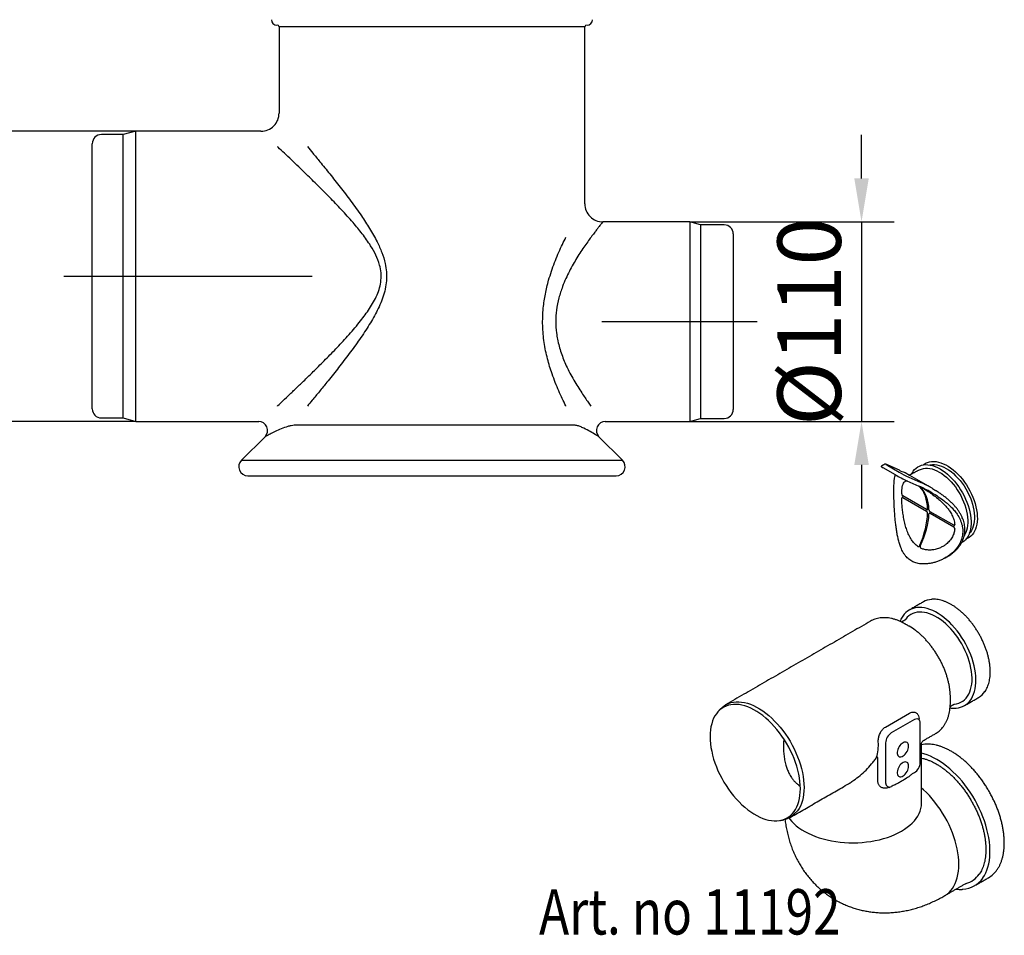
# Model space of a CAD drawing. Units: millimetres. Extents: x 117792 to 122707, y -3568 to 1918.
# Drawn here: x 121126 to 121669, y -1760 to -1255 of the extents above; entities that cross this region are included whole.
import ezdxf

# ---------------------------------------------------------------- set-up
doc = ezdxf.new("R2010")
doc.units = ezdxf.units.MM
doc.header["$LTSCALE"] = 2.5
doc.layers.get('Defpoints').update_dxf_attribs({"color": 10})
doc.layers.add('BEMASS', color=10, linetype='Continuous')
doc.styles.add('ACO', font='trebuc.ttf', dxfattribs={"width": 0.8})
doc.styles.get("Standard").update_dxf_attribs({"font": 'arial.ttf'})
doc.dimstyles.get("Standard").update_dxf_attribs({"dimscale": 10, "dimtxt": 3.5, "dimasz": 2.4, "dimexe": 1.8, "dimexo": 0, "dimgap": 1, "dimtad": 1, "dimdec": 0, "dimrnd": 0.01, "dimzin": 0, "dimdsep": 46, "dimtxsty": 'Standard', "dimcen": 3, "dimclrd": 256, "dimclre": 256, "dimclrt": 256, "dimadec": 0, "dimazin": 0, "dimtfac": 1, "dimtdec": 0, "dimtix": 1, "dimtmove": 0, "dimatfit": 0, "dimfxl": 1, "dimtolj": 1, "dimtzin": 0, "dimarcsym": 0})

# ---------------------------------------------------------------- blocks, each defined once
blk = doc.blocks.new('*D109')
at = {"layer": 'BEMASS', "color": 0, "lineweight": -2, "transparency": 16777216}
for p, q in [((121190.08, -1316.26), (121079.16, -1316.26)), ((121097.16, -1340.26), (121097.16, -1452.26)), ((121190.08, -1476.26), (121079.16, -1476.26))]:
    blk.add_line(p, q, dxfattribs=at)
at = {"layer": 'BEMASS', "color": 0, "transparency": 16777216}
for points in [[(121093.16, -1340.26), (121101.16, -1340.26), (121097.16, -1316.26)], [(121093.16, -1452.26), (121101.16, -1452.26), (121097.16, -1476.26)]]:
    blk.add_solid(points, dxfattribs=at)
at = {"layer": 'Defpoints', "color": 0, "transparency": 16777216}
for p in [(121190.08, -1316.26), (121097.16, -1476.26), (121190.08, -1476.26)]:
    blk.add_point(p, dxfattribs=at)
at = {"layer": 'BEMASS', "color": 0, "transparency": 16777216, "insert": (121068.31, -1396.26), "char_height": 35, "attachment_point": 5, "rotation": 90}
blk.add_mtext('\\A1;%%c160', dxfattribs=at)
blk = doc.blocks.new('*D110')
at = {"layer": 'BEMASS', "color": 0, "lineweight": -2, "transparency": 16777216}
for p, q in [((121590.06, -1342.26), (121590.06, -1318.26)), ((121495.38, -1366.26), (121608.06, -1366.26)), ((121590.06, -1366.26), (121590.06, -1476.26)), ((121495.38, -1476.26), (121608.06, -1476.26)), ((121590.06, -1500.26), (121590.06, -1524.26))]:
    blk.add_line(p, q, dxfattribs=at)
at = {"layer": 'BEMASS', "color": 0, "transparency": 16777216}
for points in [[(121586.06, -1342.26), (121594.06, -1342.26), (121590.06, -1366.26)], [(121586.06, -1500.26), (121594.06, -1500.26), (121590.06, -1476.26)]]:
    blk.add_solid(points, dxfattribs=at)
at = {"layer": 'Defpoints', "color": 0, "transparency": 16777216}
for p in [(121495.38, -1366.26), (121495.38, -1476.26), (121590.06, -1476.26)]:
    blk.add_point(p, dxfattribs=at)
at = {"layer": 'BEMASS', "color": 0, "transparency": 16777216, "insert": (121561.21, -1421.26), "char_height": 35, "attachment_point": 5, "rotation": 90}
blk.add_mtext('\\A1;%%c110', dxfattribs=at)

msp = doc.modelspace()

# ---------------------------------------------------------------- linework, layer by layer
at = {"layer": 'BEMASS', "color": 0}
for p, q in [((121269.03, -1258.76), (121269.03, -1306.26)), ((121437.53, -1258.76), (121269.03, -1258.76)), ((121437.53, -1356.26), (121437.53, -1258.76)), ((121183.08, -1318.13), (121171.08, -1318.13)), ((121190.08, -1316.26), (121183.08, -1318.13)), ((121183.08, -1474.38), (121183.08, -1318.13)), ((121259.03, -1316.26), (121190.08, -1316.26)), ((121190.08, -1476.26), (121190.08, -1316.26)), ((121166.08, -1469.38), (121166.08, -1323.13)), ((121495.38, -1366.26), (121447.53, -1366.26)), ((121501.38, -1367.87), (121495.38, -1366.26)), ((121495.38, -1366.26), (121495.38, -1476.26)), ((121514.38, -1367.87), (121501.38, -1367.87)), ((121501.38, -1367.87), (121501.38, -1474.65)), ((121519.38, -1372.87), (121519.38, -1469.65)), ((121150.31, -1396.26), (121287.28, -1396.26)), ((121446.98, -1421.26), (121532.45, -1421.26)), ((121171.08, -1474.38), (121183.08, -1474.38)), ((121183.08, -1474.38), (121190.08, -1476.26)), ((121495.38, -1476.26), (121501.38, -1474.65)), ((121501.38, -1474.65), (121514.38, -1474.65)), ((121190.08, -1476.26), (121257.79, -1476.26)), ((121432.22, -1478.42), (121277.38, -1478.42)), ((121448.8, -1476.26), (121495.38, -1476.26)), ((121261.29, -1484.7), (121248.26, -1497.72)), ((121458.3, -1497.72), (121445.28, -1484.7)), ((121248.26, -1497.72), (121458.3, -1497.72)), ((121608.74, -1505.77), (121602.01, -1501.89)), ((121604.48, -1500.64), (121610.81, -1504.3)), ((121604.8, -1500.46), (121604.74, -1500.44)), ((121251.8, -1506.26), (121454.77, -1506.26)), ((121611.37, -1503.43), (121611.43, -1503.46)), ((121614.1, -1504.5), (121616.5, -1505.88)), ((121616.19, -1507.04), (121622.82, -1510.03)), ((121616.5, -1505.88), (121628.14, -1512.6)), ((121615.06, -1508.97), (121621.69, -1511.96)), ((121625.84, -1524.9), (121612.85, -1517.39)), ((121612.85, -1518.25), (121625.84, -1525.75)), ((121640.86, -1533.56), (121627.86, -1526.06)), ((121627.86, -1526.92), (121640.86, -1534.42)), ((121603.22, -1644.79), (121616.57, -1637.09)), ((121619.23, -1640.7), (121606.48, -1648.06)), ((121622.34, -1664.53), (121622.34, -1642.49)), ((121603.36, -1653.45), (121603.36, -1675.49)), ((121599.07, -1674.83), (121599.07, -1661.63)), ((121618.24, -1670.49), (121619.23, -1669.92)), ((121623.17, -1686.72), (121623.17, -1686.68))]:
    msp.add_line(p, q, dxfattribs=at)
at = {"layer": 'BEMASS', "color": 0, "flags": 128}
for points in [[(121617.66, -1505.28), (121617.9, -1504.79), (121618.54, -1503.76), (121619.28, -1502.84), (121620.1, -1502.05), (121621.02, -1501.38), (121622.01, -1500.86), (121623.08, -1500.47), (121624.14, -1500.23)], [(121622.09, -1502.96), (121623.06, -1502.54), (121624.13, -1502.25), (121625.27, -1502.09), (121626.46, -1502.09), (121627.7, -1502.23), (121628.98, -1502.51), (121630.28, -1502.94), (121631.61, -1503.51), (121632.94, -1504.22), (121634.28, -1505.05), (121635.6, -1506.01), (121636.91, -1507.09), (121638.19, -1508.28), (121639.43, -1509.57), (121640.62, -1510.96), (121641.76, -1512.42), (121642.83, -1513.96), (121643.83, -1515.56), (121644.76, -1517.2), (121645.6, -1518.89), (121646.34, -1520.6), (121647, -1522.32), (121647.55, -1524.05), (121647.99, -1525.76), (121648.33, -1527.44), (121648.55, -1529.09), (121648.67, -1530.7), (121648.67, -1532.24), (121648.55, -1533.71), (121648.33, -1535.1), (121647.99, -1536.4), (121647.55, -1537.6), (121647, -1538.69), (121646.7, -1539.16)], [(121624.15, -1500.23), (121624.46, -1499.97), (121625.4, -1499.37), (121626.42, -1498.89), (121627.5, -1498.56), (121628.65, -1498.37), (121629.86, -1498.32), (121631.12, -1498.42), (121632.41, -1498.66), (121633.74, -1499.05), (121635.09, -1499.57), (121636.45, -1500.23), (121637.82, -1501.02), (121639.18, -1501.93), (121640.53, -1502.97), (121641.86, -1504.12), (121643.16, -1505.37), (121644.41, -1506.73), (121645.62, -1508.17), (121646.77, -1509.68), (121647.86, -1511.27), (121648.87, -1512.91), (121649.81, -1514.61), (121650.66, -1516.33), (121651.42, -1518.09), (121652.09, -1519.85), (121652.66, -1521.61), (121653.13, -1523.37), (121653.48, -1525.1), (121653.73, -1526.8), (121653.87, -1528.45), (121653.9, -1530.04), (121653.82, -1531.57), (121653.62, -1533.02), (121653.32, -1534.39), (121652.91, -1535.66), (121652.39, -1536.82), (121651.77, -1537.87), (121651.05, -1538.81), (121650.25, -1539.61), (121649.35, -1540.29), (121648.37, -1540.83), (121647.74, -1541.09)], [(121624.15, -1500.23), (121624.21, -1500.22), (121625.4, -1500.11), (121626.64, -1500.15), (121627.93, -1500.33), (121629.25, -1500.65), (121630.6, -1501.11), (121631.96, -1501.7), (121633.34, -1502.43), (121634.71, -1503.29), (121636.08, -1504.27), (121637.43, -1505.37), (121638.75, -1506.57), (121640.04, -1507.88), (121641.28, -1509.28), (121642.47, -1510.76), (121643.6, -1512.32), (121644.67, -1513.94), (121645.66, -1515.61), (121646.57, -1517.33), (121647.4, -1519.07), (121648.14, -1520.84), (121648.77, -1522.62), (121649.31, -1524.39), (121649.75, -1526.15), (121650.08, -1527.88), (121650.3, -1529.58), (121650.41, -1531.22), (121650.41, -1532.81), (121650.3, -1534.33), (121650.08, -1535.77), (121649.75, -1537.13), (121649.31, -1538.38), (121648.77, -1539.53), (121648.14, -1540.57), (121647.72, -1541.08)], [(121627.72, -1500.29), (121628, -1500.22), (121629.13, -1500.07), (121630.31, -1500.07), (121631.54, -1500.21), (121632.81, -1500.49), (121634.1, -1500.92), (121635.42, -1501.48), (121636.74, -1502.18), (121638.06, -1503.01), (121639.38, -1503.96), (121640.67, -1505.03), (121641.94, -1506.21), (121643.17, -1507.49), (121644.35, -1508.86), (121645.48, -1510.31), (121646.54, -1511.84), (121647.54, -1513.42), (121648.45, -1515.06), (121649.29, -1516.73), (121650.03, -1518.42), (121650.67, -1520.13), (121651.22, -1521.84), (121651.66, -1523.54), (121652, -1525.21), (121652.22, -1526.85), (121652.33, -1528.44), (121652.33, -1529.97), (121652.22, -1531.42), (121652, -1532.8), (121651.66, -1534.09), (121651.22, -1535.28), (121650.67, -1536.36), (121650.03, -1537.32), (121649.47, -1537.97)], [(121622.14, -1512.21), (121622.15, -1512.23), (121622.21, -1512.27)], [(121647.74, -1541.09), (121647.4, -1541.49), (121646.57, -1542.28), (121645.66, -1542.94), (121645.2, -1543.21)], [(121650.23, -1629.81), (121650.61, -1629.23), (121651.28, -1628.01), (121651.86, -1626.68), (121652.33, -1625.24), (121652.69, -1623.7), (121652.94, -1622.08), (121653.08, -1620.37), (121653.11, -1618.59), (121653.03, -1616.75), (121652.83, -1614.86), (121652.52, -1612.93), (121652.11, -1610.96), (121651.59, -1608.97), (121650.96, -1606.96), (121650.23, -1604.96), (121649.41, -1602.96), (121648.49, -1600.98), (121647.48, -1599.04), (121646.39, -1597.13), (121645.23, -1595.27), (121643.99, -1593.47), (121642.69, -1591.74), (121641.33, -1590.09), (121639.92, -1588.52), (121638.47, -1587.05), (121636.98, -1585.67), (121635.46, -1584.41), (121633.92, -1583.27), (121632.38, -1582.24), (121630.82, -1581.35), (121629.27, -1580.58), (121627.74, -1579.95), (121626.22, -1579.46), (121624.73, -1579.11), (121623.28, -1578.91), (121621.87, -1578.85), (121620.77, -1578.9)], [(121640.99, -1632.2), (121641.24, -1632.18), (121642.49, -1631.98), (121643.69, -1631.63), (121644.81, -1631.15), (121645.85, -1630.52), (121646.81, -1629.76), (121647.68, -1628.87), (121648.46, -1627.85), (121649.14, -1626.71), (121649.72, -1625.45), (121650.19, -1624.09), (121650.55, -1622.63), (121650.81, -1621.08), (121650.95, -1619.45), (121650.97, -1617.74), (121650.89, -1615.98), (121650.69, -1614.16), (121650.38, -1612.29), (121649.97, -1610.4), (121649.44, -1608.49), (121648.81, -1606.56), (121648.09, -1604.64), (121647.26, -1602.73), (121646.34, -1600.84), (121645.34, -1598.99), (121644.26, -1597.18), (121643.1, -1595.43), (121641.87, -1593.74), (121640.59, -1592.13), (121639.25, -1590.6), (121637.86, -1589.17), (121636.44, -1587.83), (121634.99, -1586.61), (121633.51, -1585.5), (121632.03, -1584.51), (121630.54, -1583.65), (121629.05, -1582.92), (121627.58, -1582.33), (121626.12, -1581.88), (121624.7, -1581.57), (121623.32, -1581.41), (121621.98, -1581.39), (121620.69, -1581.52), (121619.47, -1581.79), (121618.31, -1582.2), (121617.22, -1582.76), (121616.22, -1583.46), (121615.3, -1584.28), (121614.48, -1585.24), (121614.15, -1585.7)], [(121556.35, -1678.8), (121556.29, -1676.85), (121556.13, -1674.84), (121555.85, -1672.79), (121555.46, -1670.7), (121554.97, -1668.58), (121554.37, -1666.44), (121553.67, -1664.29), (121552.87, -1662.15), (121551.98, -1660.01), (121550.99, -1657.9), (121549.92, -1655.81), (121548.76, -1653.76), (121547.53, -1651.76), (121546.22, -1649.82), (121544.85, -1647.94), (121543.42, -1646.13), (121541.94, -1644.41), (121540.41, -1642.78), (121538.83, -1641.24), (121537.23, -1639.81), (121535.6, -1638.48), (121533.95, -1637.28), (121532.29, -1636.19), (121530.63, -1635.23), (121528.97, -1634.4), (121527.32, -1633.7), (121525.69, -1633.15), (121524.09, -1632.73), (121522.52, -1632.45), (121520.98, -1632.32), (121519.5, -1632.32), (121518.07, -1632.48), (121516.7, -1632.77), (121515.39, -1633.21), (121514.16, -1633.79), (121513, -1634.5), (121511.93, -1635.35), (121510.94, -1636.32), (121510.05, -1637.42), (121509.25, -1638.65), (121508.55, -1639.99), (121507.95, -1641.43), (121507.46, -1642.98), (121507.07, -1644.63), (121506.8, -1646.36), (121506.63, -1648.18), (121506.57, -1650.06), (121506.63, -1652.02), (121506.8, -1654.02), (121507.07, -1656.08), (121507.46, -1658.17), (121507.95, -1660.29), (121508.55, -1662.42), (121509.25, -1664.57), (121510.05, -1666.72), (121510.94, -1668.85), (121511.93, -1670.97), (121513, -1673.05), (121514.16, -1675.1), (121515.39, -1677.1), (121516.7, -1679.05), (121518.07, -1680.93), (121519.5, -1682.73), (121520.98, -1684.45), (121522.52, -1686.09), (121524.09, -1687.62), (121525.69, -1689.06), (121527.32, -1690.38), (121528.97, -1691.59), (121530.63, -1692.67), (121532.29, -1693.64), (121533.95, -1694.46), (121535.6, -1695.16), (121537.23, -1695.72), (121538.83, -1696.14), (121540.41, -1696.41), (121541.94, -1696.55), (121543.42, -1696.54), (121544.85, -1696.39), (121546.22, -1696.09), (121547.53, -1695.65), (121548.76, -1695.08), (121549.92, -1694.37), (121550.99, -1693.52), (121551.98, -1692.54), (121552.87, -1691.44), (121553.67, -1690.22), (121554.37, -1688.88), (121554.97, -1687.43), (121555.46, -1685.88), (121555.85, -1684.24), (121556.13, -1682.5), (121556.29, -1680.69), (121556.35, -1678.8)], [(121512.08, -1635.04), (121512.18, -1634.93), (121513.18, -1633.94), (121514.27, -1633.08), (121515.15, -1632.53)], [(121515.15, -1632.53), (121515.45, -1632.35), (121516.7, -1631.76), (121518.03, -1631.32), (121519.42, -1631.02), (121520.88, -1630.86), (121522.39, -1630.85), (121523.95, -1630.99), (121525.54, -1631.27), (121527.18, -1631.7), (121528.83, -1632.27), (121530.51, -1632.97), (121532.2, -1633.82), (121533.89, -1634.79), (121535.58, -1635.9), (121537.25, -1637.13), (121538.91, -1638.47), (121540.54, -1639.93), (121542.14, -1641.49), (121543.7, -1643.16), (121545.21, -1644.91), (121546.66, -1646.74), (121548.06, -1648.66), (121549.38, -1650.63), (121550.64, -1652.67), (121551.81, -1654.75), (121552.91, -1656.87), (121553.91, -1659.02), (121554.82, -1661.2), (121555.63, -1663.38), (121556.35, -1665.56), (121556.95, -1667.73), (121557.45, -1669.89), (121557.85, -1672.02), (121558.13, -1674.1), (121558.3, -1676.15), (121558.35, -1678.13)], [(121616.01, -1655.34), (121615.95, -1654.68), (121615.78, -1654.12), (121615.5, -1653.66), (121615.13, -1653.33), (121614.68, -1653.13), (121614.16, -1653.09), (121613.59, -1653.19), (121612.99, -1653.43), (121612.39, -1653.81), (121611.81, -1654.31), (121611.26, -1654.92), (121610.77, -1655.6), (121610.36, -1656.35), (121610.03, -1657.12), (121609.81, -1657.89), (121609.69, -1658.64), (121609.69, -1659.33), (121609.81, -1659.95), (121610.03, -1660.47), (121610.36, -1660.86), (121610.77, -1661.13), (121611.26, -1661.25), (121611.81, -1661.22), (121612.39, -1661.05), (121612.99, -1660.73), (121613.59, -1660.29), (121614.16, -1659.73), (121614.68, -1659.09), (121615.13, -1658.37), (121615.5, -1657.61), (121615.78, -1656.83), (121615.95, -1656.07), (121616.01, -1655.34)], [(121624.89, -1654.27), (121623.94, -1654.4), (121623.17, -1654.53)], [(121656.93, -1728.06), (121656.94, -1728.03), (121657.8, -1726.69), (121658.55, -1725.23), (121659.2, -1723.67), (121659.75, -1722), (121660.19, -1720.24), (121660.52, -1718.38), (121660.74, -1716.44), (121660.85, -1714.43), (121660.85, -1712.35), (121660.74, -1710.21), (121660.52, -1708.01), (121660.19, -1705.78), (121659.75, -1703.5), (121659.2, -1701.2), (121658.55, -1698.89), (121657.8, -1696.56), (121656.94, -1694.24), (121656, -1691.92), (121654.95, -1689.62), (121653.82, -1687.34), (121652.61, -1685.1), (121651.32, -1682.91), (121649.95, -1680.76), (121648.51, -1678.68), (121647.01, -1676.66), (121645.44, -1674.72), (121643.83, -1672.86), (121642.17, -1671.09), (121640.47, -1669.42), (121638.74, -1667.85), (121636.98, -1666.39), (121635.2, -1665.04), (121633.4, -1663.81), (121631.6, -1662.71), (121629.8, -1661.73), (121628, -1660.89), (121626.22, -1660.18), (121624.46, -1659.61), (121623.17, -1659.27)], [(121616.01, -1666.3), (121615.95, -1665.64), (121615.78, -1665.08), (121615.5, -1664.62), (121615.13, -1664.29), (121614.68, -1664.09), (121614.16, -1664.05), (121613.59, -1664.15), (121612.99, -1664.39), (121612.39, -1664.77), (121611.81, -1665.27), (121611.26, -1665.88), (121610.77, -1666.56), (121610.36, -1667.31), (121610.03, -1668.08), (121609.81, -1668.85), (121609.69, -1669.6), (121609.69, -1670.3), (121609.81, -1670.91), (121610.03, -1671.43), (121610.36, -1671.82), (121610.77, -1672.09), (121611.26, -1672.21), (121611.81, -1672.18), (121612.39, -1672.01), (121612.99, -1671.69), (121613.59, -1671.25), (121614.16, -1670.69), (121614.68, -1670.05), (121615.13, -1669.33), (121615.5, -1668.57), (121615.78, -1667.79), (121615.95, -1667.03), (121616.01, -1666.3)], [(121558.35, -1678.13), (121558.3, -1680.05), (121558.13, -1681.9), (121557.85, -1683.66), (121557.45, -1685.33), (121556.95, -1686.91), (121556.35, -1688.38), (121555.63, -1689.74), (121554.82, -1690.99), (121550.93, -1694.51)], [(121643.7, -1720.47), (121643.64, -1718.44), (121643.48, -1716.34), (121643.2, -1714.2), (121642.81, -1712.02), (121642.31, -1709.82), (121641.7, -1707.59), (121640.99, -1705.35), (121640.18, -1703.1), (121639.27, -1700.87), (121638.27, -1698.66), (121637.18, -1696.47), (121636, -1694.31), (121634.74, -1692.2), (121633.41, -1690.15), (121632.01, -1688.15), (121630.54, -1686.23), (121629.02, -1684.39), (121627.45, -1682.63), (121625.83, -1680.97), (121624.18, -1679.4), (121623.17, -1678.52)], [(121612.06, -1702.2), (121613.74, -1701.17), (121615.3, -1700.07), (121616.73, -1698.92), (121618.04, -1697.72), (121619.2, -1696.47), (121620.22, -1695.18), (121621.1, -1693.86), (121621.82, -1692.5), (121622.39, -1691.12), (121622.81, -1689.73), (121623.07, -1688.32), (121623.17, -1686.9), (121623.17, -1686.72)], [(121550.93, -1694.51), (121550.64, -1694.69), (121549.38, -1695.27), (121548.06, -1695.72), (121547.22, -1695.92)], [(121550.11, -1694.96), (121550.51, -1695.51), (121551.57, -1696.79), (121552.77, -1698.03), (121554.11, -1699.22), (121555.57, -1700.35), (121557.16, -1701.43), (121558.87, -1702.45), (121560.69, -1703.4), (121562.61, -1704.29), (121564.63, -1705.1), (121566.73, -1705.83), (121568.91, -1706.48), (121571.16, -1707.05), (121573.47, -1707.53), (121575.83, -1707.93), (121578.23, -1708.24), (121580.65, -1708.45), (121583.1, -1708.58), (121585.55, -1708.61), (121588.01, -1708.56), (121590.45, -1708.41), (121592.87, -1708.17), (121595.26, -1707.84), (121597.61, -1707.42), (121599.9, -1706.91), (121602.13, -1706.32), (121604.3, -1705.65), (121606.38, -1704.9), (121608.37, -1704.07), (121610.27, -1703.17), (121612.06, -1702.2)], [(121635.85, -1737.84), (121636, -1737.75), (121637.18, -1736.95), (121638.27, -1736.02), (121639.27, -1734.96), (121640.18, -1733.78), (121640.99, -1732.47), (121641.7, -1731.05), (121642.31, -1729.52), (121642.81, -1727.89), (121643.2, -1726.16), (121643.48, -1724.34), (121643.64, -1722.45), (121643.7, -1720.47)]]:
    msp.add_lwpolyline(points, dxfattribs=at)
at = {"layer": 'BEMASS', "color": 0}
for centre, radius, start, end in [((121267.78, -1254.76), 3, 180, 270), ((121268.03, -1258.76), 1, 0, 90), ((121438.53, -1258.76), 1, 90, 180), ((121438.78, -1254.76), 3, 270, 0), ((121259.12, -1306.35), 9.89, 269.5227, 0.5018), ((121171.08, -1323.13), 5, 90, 180), ((121447.47, -1356.32), 9.93, 179.743, 270.3174), ((121514.38, -1372.87), 5, 0, 90), ((121171.08, -1469.38), 5, 180, 270), ((121514.38, -1469.65), 5, 270, 0), ((121257.66, -1481.26), 5, 316.5773, 88.5655), ((121448.91, -1481.26), 5, 91.1448, 223.5249), ((121251.8, -1501.26), 5, 135, 270), ((121454.77, -1501.26), 5, 270, 45), ((121622.65, -1512.11), 0.361, 242.3063, 287.1816), ((121621.73, -1589.59), 10.73, 95.1206, 119.8331), ((121629.61, -1585.48), 11.12, 94.9758, 119.4647), ((121621.73, -1589.59), 10.73, 119.8331, 145.9273), ((121599.6, -1618.1), 33.38, 52.8472, 59.9055), ((121648.84, -1618.83), 11.24, 300.607, 325.1789), ((121641.46, -1623.75), 10.65, 274.3095, 300.1203), ((121641.46, -1623.75), 10.65, 300.1203, 325.3753), ((121598.29, -1663.67), 2.19, 69.0598, 88.2576), ((121652.67, -1715.26), 14.61, 300.3029, 325.2674), ((121645.04, -1719.83), 14.45, 273.6315, 325.2971), ((121644.18, -1718.28), 13.21, 285.1483, 324.6513)]:
    msp.add_arc(centre, radius, start, end, dxfattribs=at)
for centre, major_axis, ratio, start_param, end_param in [((121605.56, -1503.49), (4.76, -2.42), 0.049816, 3.109193, 3.89451), ((121607.33, -1501.93), (3.8, -1.93), 0.049816, 2.323713, 3.89451), ((121611.89, -1507.14), (-4.76, 2.42), 0.049816, 0.873113, 2.323713), ((121613.65, -1505.58), (3.8, -1.93), 0.049816, 3.89451, 5.465306), ((121606.05, -1500.35), (8.08, -4.11), 0.049816, 5.465306, 6.047403), ((121606.05, -1500.35), (8.08, -4.11), 0.049816, 6.047403, 6.188126), ((121626.43, -1514.7), (7.13, -3.63), 0.049816, 1.614904, 2.323713), ((121603.79, -1540.26), (15.66, 30.09), 0.545991, 5.515361, 6.097478), ((121601.99, -1539.22), (18.36, 28.52), 0.607136, 5.568709, 6.150825), ((121628.2, -1513.14), (8.08, -4.11), 0.049816, 1.600894, 2.323713), ((121603.79, -1540.26), (15.66, 30.09), 0.545991, 4.850226, 5.432343), ((121601.99, -1539.22), (18.36, 28.52), 0.607136, 4.903574, 5.48569), ((121619.13, -1644.46), (2.31, 3.99), 0.560226, -0.165994, 0.770242), ((121601.21, -1624.16), (-13.59, 33.4), 0.462305, 4.01727, 4.040813), ((121619.13, -1644.46), (2.31, 3.99), 0.560226, 5.51279, 6.117191), ((121606.57, -1651.71), (2.24, 3.88), 0.595062, 0.800391, 2.341029), ((121569.28, -1642.6), (-23.89, 27.17), 0.671017, 3.53748, 3.843451), ((121619.13, -1666.27), (2.24, 3.88), 0.595062, 3.941984, 5.482622), ((121639.47, -1699.27), (-25.29, 25.29), 1, -0.14986, -0.093817), ((121606.57, -1673.52), (1.98, 4.19), 0.606513, 2.317677, 3.803599), ((121585.25, -1665.14), (37.84, 5.21), 0.462604, 5.206309, 5.243182)]:
    msp.add_ellipse(centre, major_axis=major_axis, ratio=ratio, start_param=start_param, end_param=end_param, dxfattribs=at)
for points, knots in [([(121268.07, -1467.8), (121268.18, -1467.7), (121269.16, -1466.78), (121271.36, -1464.7), (121274.94, -1461.3), (121279.16, -1457.27), (121283.68, -1452.91), (121288.86, -1447.85), (121294.68, -1442.06), (121301.12, -1435.45), (121307.64, -1428.41), (121313.69, -1421.32), (121318.19, -1415.25), (121321.14, -1410.44), (121323.05, -1406.64), (121324.51, -1402.62), (121325.32, -1398.47), (121325.34, -1394.19), (121324.45, -1389.49), (121322.48, -1384.48), (121319.2, -1378.73), (121314.9, -1372.76), (121309.44, -1366.15), (121303.39, -1359.47), (121296.88, -1352.69), (121290.42, -1346.19), (121284.73, -1340.62), (121279.87, -1335.92), (121275.79, -1332.01), (121271.94, -1328.36), (121269.44, -1326.01), (121268.21, -1324.84), (121268.07, -1324.72)], [0.0843214, 0.0843214, 0.0843214, 0.0843214, 0.0870829, 0.1089149, 0.1368808, 0.1650559, 0.1937892, 0.2226775, 0.2591134, 0.295777, 0.3331021, 0.3706642, 0.4016774, 0.4173968, 0.4332362, 0.4485073, 0.4641507, 0.4792644, 0.4949544, 0.5161923, 0.538022, 0.5680012, 0.5982591, 0.634948, 0.6718505, 0.7094298, 0.7472729, 0.7740864, 0.801038, 0.8284972, 0.8561726, 0.8596137, 0.8596137, 0.8596137, 0.8596137]), ([(121284.61, -1324.72), (121285.58, -1325.88), (121287.82, -1328.58), (121291.92, -1333.56), (121296.97, -1339.78), (121302.7, -1347.03), (121308.57, -1354.73), (121314.07, -1362.36), (121319, -1369.87), (121322.84, -1376.59), (121325.76, -1383.06), (121327.5, -1388.63), (121328.3, -1393.9), (121328.3, -1398.64), (121327.58, -1403.34), (121326.31, -1407.79), (121324.63, -1412.03), (121322.02, -1417.44), (121318.06, -1424.2), (121312.71, -1432.11), (121306.94, -1439.96), (121301.1, -1447.53), (121295.82, -1454.16), (121291.18, -1459.85), (121287.61, -1464.19), (121285.47, -1466.77), (121284.61, -1467.8)], [0.2204456, 0.2204456, 0.2204456, 0.2204456, 0.2443495, 0.2744588, 0.3146514, 0.3551377, 0.3964353, 0.4379846, 0.4717745, 0.5057952, 0.5307939, 0.5561927, 0.5746028, 0.5934417, 0.611753, 0.6304149, 0.6480919, 0.6658922, 0.7020361, 0.7421635, 0.7825537, 0.823686, 0.8650841, 0.895672, 0.9262555, 0.9474706, 0.9474706, 0.9474706, 0.9474706]), ([(121447.53, -1366.26), (121447.47, -1366.33), (121447.35, -1366.48), (121446.51, -1367.52), (121445.45, -1368.84), (121444.34, -1370.26), (121443.01, -1371.96), (121441.44, -1374.03), (121439.63, -1376.49), (121437.58, -1379.37), (121435.42, -1382.55), (121433.23, -1385.98), (121431.08, -1389.6), (121429.01, -1393.43), (121427.02, -1397.53), (121425, -1402.4), (121423.13, -1408.17), (121421.84, -1414.64), (121421.4, -1421.17), (121421.74, -1426.57), (121422.48, -1431.11), (121423.34, -1434.79), (121424.86, -1439.77), (121426.89, -1444.77), (121429.31, -1449.67), (121431.43, -1453.51), (121433.61, -1457.14), (121436.34, -1461.37), (121438.82, -1464.92), (121440.45, -1467.14), (121440.94, -1467.8)], [0, 0, 0, 0, 0.0378779, 0.0766201, 0.1016364, 0.1268548, 0.152655, 0.1786321, 0.2083576, 0.2382944, 0.2688361, 0.2995669, 0.3287568, 0.3581112, 0.3880278, 0.4181743, 0.4583876, 0.4995703, 0.5361968, 0.5739105, 0.595026, 0.6184975, 0.6421685, 0.6906929, 0.7202408, 0.7499815, 0.780274, 0.8107453, 0.8631701, 0.8865682, 0.8865682, 0.8865682, 0.8865682]), ([(121427.13, -1467.8), (121427.1, -1467.75), (121426.43, -1466.42), (121425.11, -1463.72), (121423.17, -1459.45), (121421.26, -1454.89), (121419.09, -1449.06), (121417.27, -1443.16), (121415.91, -1437.3), (121415.11, -1432.76), (121414.55, -1428.13), (121414.27, -1423.4), (121414.29, -1418.6), (121414.68, -1412.75), (121415.69, -1405.93), (121417.33, -1399.18), (121419.12, -1393.45), (121420.86, -1388.66), (121422.74, -1384.04), (121424.69, -1379.7), (121426.16, -1376.65), (121426.96, -1375.05), (121427.13, -1374.72)], [0.0679397, 0.0679397, 0.0679397, 0.0679397, 0.0693213, 0.1029607, 0.1367994, 0.171248, 0.205909, 0.261961, 0.2905259, 0.3192687, 0.3477687, 0.3764826, 0.4058961, 0.435558, 0.4838596, 0.5330992, 0.5666941, 0.6005127, 0.6349796, 0.669656, 0.7027957, 0.7116072, 0.7116072, 0.7116072, 0.7116072]), ([(121277.38, -1478.42), (121276.81, -1478.47), (121275.67, -1478.57), (121273.16, -1479.26), (121270.11, -1480.38), (121266.74, -1481.88), (121264.96, -1482.79), (121264.07, -1483.25)], [0, 0, 0, 0, 0.123133, 0.247435, 0.497884, 0.748162, 1, 1, 1, 1]), ([(121442.89, -1483.25), (121441.88, -1482.64), (121439.86, -1481.42), (121436.64, -1479.8), (121433.97, -1478.7), (121432.8, -1478.51), (121432.22, -1478.42)], [0, 0, 0, 0, 0.330349, 0.663428, 0.830923, 1, 1, 1, 1]), ([(121264.07, -1483.25), (121263.39, -1483.62), (121262.01, -1484.35), (121261.16, -1484.81), (121261.28, -1484.75), (121261.31, -1484.73)], [0, 0, 0, 0, 0.419736, 0.851625, 1, 1, 1, 1]), ([(121445.26, -1484.73), (121445.29, -1484.74), (121445.35, -1484.78), (121444.59, -1484.31), (121443.46, -1483.61), (121442.89, -1483.25)], [0, 0, 0, 0, 0.194612, 0.59126, 1, 1, 1, 1]), ([(121604.74, -1500.44), (121604.64, -1500.39), (121604.35, -1500.26), (121603.95, -1500.09), (121603.63, -1499.97), (121603.41, -1499.91), (121603.24, -1499.88), (121603.03, -1499.88), (121602.83, -1499.9), (121602.72, -1499.97), (121602.69, -1500)], [0, 0, 0, 0, 0.129373, 0.37867, 0.626632, 0.761891, 0.845464, 0.907105, 0.972296, 1, 1, 1, 1]), ([(121636.16, -1551.53), (121635.59, -1551.85), (121634.98, -1552.18), (121633.75, -1552.79), (121631.87, -1553.54), (121629.93, -1554.14), (121627.95, -1554.58), (121625.93, -1554.85), (121623.69, -1554.92), (121621.28, -1554.68), (121618.82, -1553.96), (121616.6, -1552.74), (121614.99, -1551.3), (121613.85, -1549.86), (121612.75, -1548.16), (121611.77, -1546.05), (121610.92, -1543.55), (121610.29, -1541.21), (121609.77, -1538.75), (121609.33, -1536.19), (121608.97, -1533.58), (121608.67, -1530.91), (121608.42, -1528.17), (121608.2, -1525.08), (121608.05, -1522.3), (121607.96, -1519.89), (121607.91, -1518.14), (121607.88, -1516.48), (121607.87, -1514.92), (121607.88, -1513.42), (121607.91, -1512.01), (121607.96, -1510.7), (121608.03, -1509.53), (121608.13, -1508.51), (121608.28, -1507.33), (121608.48, -1506.37), (121608.68, -1505.92), (121608.75, -1505.77)], [0.3908751, 0.3908751, 0.3908751, 0.3908751, 0.3913784, 0.4080838, 0.4248699, 0.4413827, 0.4579798, 0.4748757, 0.4919013, 0.513804, 0.5362455, 0.5581858, 0.580889, 0.5939753, 0.6071679, 0.6341606, 0.6532942, 0.6725698, 0.6922493, 0.7120607, 0.7314774, 0.7510391, 0.7711155, 0.7914019, 0.818654, 0.8326123, 0.8466763, 0.8599876, 0.8733993, 0.8872202, 0.9011544, 0.9154373, 0.9298352, 0.9436535, 0.9575606, 0.9859453, 1, 1, 1, 1]), ([(121614.1, -1504.5), (121614.1, -1504.49), (121614.09, -1504.49), (121614.08, -1504.48), (121614.08, -1504.48)], [0, 0, 0, 0, 0.619946, 1, 1, 1, 1]), ([(121612.2, -1516.27), (121612.23, -1515.57), (121612.28, -1514.16), (121612.53, -1512.35), (121612.91, -1510.85), (121613.43, -1509.88), (121614.01, -1509.35), (121614.58, -1509.07), (121615.07, -1509.08), (121615.32, -1509.08)], [0, 0, 0, 0, 0.14845, 0.296951, 0.473305, 0.649777, 0.767175, 0.88458, 1, 1, 1, 1]), ([(121622.21, -1512.27), (121622.19, -1512.25), (121622.15, -1512.21), (121622.09, -1512.16), (121622.06, -1512.13)], [0, 0, 0, 0, 0.518937, 1, 1, 1, 1]), ([(121623.16, -1512.64), (121623.66, -1512.94), (121624.82, -1513.64), (121626.95, -1515.01), (121629.46, -1516.73), (121632, -1518.68), (121634.4, -1520.78), (121636.48, -1522.87), (121637.61, -1524.39), (121638.12, -1525.07)], [0, 0, 0, 0, 0.097487, 0.228524, 0.3915593, 0.5547245, 0.7025552, 0.8668079, 1, 1, 1, 1]), ([(121628.16, -1512.61), (121628.15, -1512.61), (121628.15, -1512.61), (121628.14, -1512.6), (121628.14, -1512.6)], [0, 0, 0, 0, 0.617736, 1, 1, 1, 1]), ([(121628.14, -1512.6), (121628.34, -1512.72), (121628.88, -1513.04), (121629.78, -1513.6), (121630.48, -1514.05), (121630.84, -1514.28)], [0, 0, 0, 0, 0.236711, 0.613518, 1, 1, 1, 1]), ([(121612.2, -1516.27), (121612.2, -1516.34), (121612.21, -1516.49), (121612.3, -1516.75), (121612.44, -1517.01), (121612.63, -1517.25), (121612.78, -1517.34), (121612.85, -1517.39)], [0, 0, 0, 0, 0.176913, 0.381459, 0.586806, 0.793128, 1, 1, 1, 1]), ([(121612.85, -1518.25), (121612.79, -1518.22), (121612.65, -1518.16), (121612.47, -1518.16), (121612.31, -1518.25), (121612.21, -1518.42), (121612.2, -1518.59), (121612.2, -1518.67)], [0, 0, 0, 0, 0.179148, 0.385465, 0.590996, 0.795727, 1, 1, 1, 1]), ([(121621.09, -1545.24), (121620.51, -1544.79), (121619.36, -1543.89), (121617.79, -1541.99), (121616.38, -1539.63), (121615.21, -1536.88), (121614.28, -1533.94), (121613.54, -1530.85), (121612.97, -1527.66), (121612.58, -1524.58), (121612.36, -1522.09), (121612.24, -1520.13), (121612.21, -1519.16), (121612.2, -1518.67)], [0, 0, 0, 0, 0.085597, 0.17124, 0.277796, 0.384437, 0.481056, 0.588407, 0.695718, 0.793776, 0.891781, 0.945892, 1, 1, 1, 1]), ([(121628.85, -1515.59), (121628.51, -1515.39), (121627.81, -1514.99), (121626.95, -1514.52), (121626.46, -1514.27), (121626.3, -1514.18)], [0, 0, 0, 0, 0.3961441, 0.8052953, 1, 1, 1, 1]), ([(121628.85, -1515.59), (121630.03, -1516.3), (121632.41, -1517.74), (121635.35, -1519.84), (121637.71, -1521.79), (121639.57, -1523.54), (121641.27, -1525.43), (121642.96, -1527.68), (121644.19, -1529.86), (121645.01, -1531.9), (121645.46, -1533.46), (121645.75, -1535.02), (121645.87, -1536.59), (121645.81, -1538.17), (121645.51, -1540.17), (121644.76, -1542.53), (121643.32, -1545.16), (121641.34, -1547.61), (121639.24, -1549.49), (121637.45, -1550.75), (121636.53, -1551.32), (121636.16, -1551.53)], [0, 0, 0, 0, 0.0300457, 0.0605825, 0.0798925, 0.0993423, 0.1192857, 0.1394293, 0.1669127, 0.1809876, 0.1951689, 0.208883, 0.2227064, 0.2368809, 0.2511781, 0.2767775, 0.3030323, 0.3305084, 0.3585521, 0.3749225, 0.3855809, 0.3855809, 0.3855809, 0.3855809]), ([(121645.18, -1543.19), (121645.52, -1542.54), (121645.8, -1541.94), (121646.23, -1540.88), (121646.65, -1539.47), (121646.92, -1538.04), (121647.05, -1536.59), (121647.05, -1535.12), (121646.9, -1533.65), (121646.61, -1532.2), (121646.19, -1530.76), (121645.63, -1529.33), (121644.94, -1527.89), (121644.11, -1526.45), (121643.14, -1525.02), (121642.06, -1523.62), (121640.84, -1522.25), (121639.49, -1520.89), (121638.02, -1519.55), (121636.45, -1518.25), (121634.81, -1517), (121633.11, -1515.79), (121631.84, -1514.93), (121631.13, -1514.48), (121630.84, -1514.28)], [0.1629729, 0.1629729, 0.1629729, 0.1629729, 0.1750653, 0.2146776, 0.2528732, 0.290974, 0.3291612, 0.3672624, 0.4051551, 0.4427267, 0.4800335, 0.5181814, 0.5573008, 0.5973195, 0.6380931, 0.6794137, 0.7213241, 0.7649539, 0.8095367, 0.8547962, 0.9003598, 0.9456926, 0.990385, 1, 1, 1, 1]), ([(121625.84, -1524.9), (121625.89, -1524.92), (121626.01, -1524.98), (121626.18, -1525), (121626.34, -1524.93), (121626.45, -1524.78), (121626.46, -1524.63), (121626.46, -1524.55)], [0, 0, 0, 0, 0.1414019, 0.3572559, 0.5722795, 0.7864349, 1, 1, 1, 1]), ([(121627.21, -1524.99), (121627.22, -1525.04), (121627.23, -1525.17), (121627.31, -1525.42), (121627.46, -1525.68), (121627.65, -1525.91), (121627.79, -1526.01), (121627.86, -1526.06)], [0, 0, 0, 0, 0.139017, 0.352852, 0.567627, 0.783528, 1, 1, 1, 1]), ([(121626.46, -1526.85), (121626.46, -1526.79), (121626.46, -1526.65), (121626.38, -1526.4), (121626.25, -1526.14), (121626.06, -1525.9), (121625.92, -1525.8), (121625.84, -1525.75)], [0, 0, 0, 0, 0.139017, 0.352852, 0.567627, 0.783528, 1, 1, 1, 1]), ([(121627.86, -1526.92), (121627.82, -1526.9), (121627.7, -1526.84), (121627.52, -1526.82), (121627.36, -1526.89), (121627.24, -1527.05), (121627.22, -1527.2), (121627.21, -1527.28)], [0, 0, 0, 0, 0.1414019, 0.3572559, 0.5722795, 0.7864349, 1, 1, 1, 1]), ([(121638.12, -1525.07), (121638.24, -1525.23), (121638.96, -1526.13), (121639.94, -1527.92), (121640.83, -1530.02), (121641.29, -1531.78), (121641.41, -1532.71), (121641.47, -1533.17)], [0, 0, 0, 0, 0.0624239, 0.3645663, 0.6665488, 0.833279, 1, 1, 1, 1]), ([(121641.47, -1535.57), (121641.35, -1536.32), (121641.11, -1537.84), (121640.15, -1540.06), (121638.7, -1542.17), (121636.95, -1543.85), (121635.2, -1545.06), (121633.38, -1546.03), (121631.22, -1546.8), (121628.82, -1547.23), (121626.49, -1547.23), (121624.43, -1546.88), (121623.2, -1546.37), (121622.65, -1546.14)], [0, 0, 0, 0, 0.092481, 0.184993, 0.294857, 0.404795, 0.477931, 0.551072, 0.651039, 0.750967, 0.839894, 0.92876, 1, 1, 1, 1]), ([(121640.86, -1533.56), (121640.92, -1533.59), (121641.05, -1533.66), (121641.24, -1533.66), (121641.38, -1533.57), (121641.47, -1533.4), (121641.47, -1533.25), (121641.47, -1533.17)], [0, 0, 0, 0, 0.179148, 0.385465, 0.590996, 0.795727, 1, 1, 1, 1]), ([(121641.47, -1535.57), (121641.47, -1535.5), (121641.48, -1535.34), (121641.4, -1535.07), (121641.26, -1534.8), (121641.07, -1534.57), (121640.93, -1534.47), (121640.86, -1534.42)], [0, 0, 0, 0, 0.176913, 0.381459, 0.586806, 0.793128, 1, 1, 1, 1]), ([(121621.09, -1545.24), (121621.15, -1545.27), (121621.27, -1545.33), (121621.5, -1545.32), (121621.75, -1545.21), (121622.01, -1544.97), (121622.14, -1544.72), (121622.21, -1544.59)], [0, 0, 0, 0, 0.151999, 0.3061427, 0.4896882, 0.7236695, 1, 1, 1, 1]), ([(121622.48, -1544.75), (121622.46, -1544.8), (121622.39, -1544.95), (121622.31, -1545.25), (121622.3, -1545.58), (121622.37, -1545.84), (121622.48, -1546.03), (121622.59, -1546.1), (121622.65, -1546.14)], [0, 0, 0, 0, 0.093762, 0.323017, 0.549132, 0.703046, 0.851216, 1, 1, 1, 1]), ([(121641.67, -1547.68), (121641.75, -1547.61), (121642.25, -1547.16), (121643.07, -1546.26), (121644.08, -1544.98), (121644.76, -1543.94), (121645.1, -1543.34), (121645.18, -1543.19)], [0, 0, 0, 0, 0.0083299, 0.0514097, 0.0935348, 0.1347258, 0.1476851, 0.1476851, 0.1476851, 0.1476851]), ([(121637.57, -1550.7), (121637.76, -1550.59), (121638.7, -1550.08), (121640.07, -1549.1), (121641.14, -1548.13), (121641.59, -1547.72)], [0, 0, 0, 0, 0.130373, 0.633611, 1, 1, 1, 1]), ([(121658.07, -1625.24), (121658.09, -1625.21), (121658.38, -1624.83), (121658.85, -1624.02), (121659.46, -1622.81), (121659.96, -1621.49), (121660.37, -1620.08), (121660.68, -1618.58), (121660.89, -1617.01), (121661, -1615.37), (121661, -1613.67), (121660.91, -1611.92), (121660.72, -1610.12), (121660.42, -1608.28), (121660.03, -1606.42), (121659.55, -1604.54), (121658.97, -1602.64), (121658.29, -1600.75), (121657.54, -1598.86), (121656.69, -1596.98), (121655.77, -1595.13), (121654.77, -1593.32), (121653.7, -1591.54), (121652.56, -1589.81), (121651.37, -1588.14), (121650.11, -1586.53), (121648.81, -1585), (121647.46, -1583.55), (121646.08, -1582.18), (121644.66, -1580.9), (121643.22, -1579.72), (121641.76, -1578.65), (121640.29, -1577.69), (121638.81, -1576.84), (121637.33, -1576.1), (121635.86, -1575.49), (121634.41, -1575), (121632.98, -1574.65), (121631.57, -1574.41), (121630.21, -1574.32), (121629.23, -1574.32), (121628.73, -1574.39), (121628.64, -1574.4)], [0, 0, 0, 0, 0.002777, 0.028656, 0.054605, 0.080618, 0.106682, 0.132785, 0.158913, 0.185055, 0.211204, 0.237352, 0.263497, 0.289636, 0.31577, 0.341897, 0.368019, 0.394135, 0.420248, 0.446357, 0.472464, 0.49857, 0.524676, 0.550782, 0.57689, 0.603001, 0.629115, 0.655234, 0.681359, 0.70749, 0.733628, 0.759775, 0.785929, 0.812091, 0.838258, 0.864428, 0.890594, 0.916747, 0.942877, 0.96897, 0.99501, 1, 1, 1, 1]), ([(121612.29, -1586.99), (121612.01, -1586.85), (121611.18, -1586.44), (121609.79, -1585.89), (121608.14, -1585.33), (121606.5, -1584.91), (121604.89, -1584.63), (121603.3, -1584.48), (121601.76, -1584.48), (121600.26, -1584.61), (121598.82, -1584.88), (121597.44, -1585.28), (121596.17, -1585.78), (121595.38, -1586.21), (121595.01, -1586.42)], [0, 0, 0, 0, 0.045605, 0.135658, 0.225599, 0.315296, 0.404583, 0.493282, 0.581218, 0.66826, 0.754351, 0.839528, 0.923927, 1, 1, 1, 1]), ([(121612.84, -1583.58), (121612.83, -1583.6), (121612.56, -1583.95), (121612.11, -1584.74), (121611.6, -1585.71), (121611.37, -1586.34), (121611.3, -1586.52)], [0, 0, 0, 0, 0.020174, 0.424151, 0.82921, 1, 1, 1, 1]), ([(121639.03, -1628.54), (121639.03, -1628.22), (121639.02, -1627.28), (121638.93, -1625.7), (121638.71, -1623.79), (121638.4, -1621.85), (121637.98, -1619.89), (121637.46, -1617.91), (121636.85, -1615.93), (121636.15, -1613.95), (121635.35, -1611.99), (121634.48, -1610.04), (121633.52, -1608.11), (121632.48, -1606.23), (121631.37, -1604.38), (121630.19, -1602.58), (121628.95, -1600.84), (121627.64, -1599.17), (121626.29, -1597.56), (121624.88, -1596.03), (121623.43, -1594.59), (121621.95, -1593.25), (121620.74, -1592.23), (121620.03, -1591.71), (121619.83, -1591.56)], [0, 0, 0, 0, 0.025559, 0.073612, 0.121624, 0.16959, 0.217501, 0.265356, 0.313156, 0.360907, 0.408618, 0.456297, 0.503954, 0.551599, 0.599242, 0.646892, 0.694558, 0.742251, 0.78998, 0.837757, 0.885591, 0.933491, 0.981465, 1, 1, 1, 1]), ([(121630.79, -1648.41), (121631.09, -1648.23), (121631.79, -1647.82), (121632.81, -1647.04), (121633.85, -1646.09), (121634.79, -1645.02), (121635.66, -1643.84), (121636.43, -1642.56), (121637.11, -1641.18), (121637.69, -1639.7), (121638.17, -1638.12), (121638.55, -1636.46), (121638.83, -1634.73), (121638.98, -1632.92), (121639.05, -1631.65), (121639.03, -1630.98), (121639.03, -1630.94)], [0, 0, 0, 0, 0.056686, 0.132101, 0.207619, 0.283498, 0.359954, 0.437136, 0.515109, 0.593864, 0.673319, 0.753349, 0.83381, 0.91456, 0.995479, 1, 1, 1, 1]), ([(121616.57, -1637.09), (121616.82, -1636.96), (121617.31, -1636.7), (121618.07, -1636.51), (121618.81, -1636.48), (121619.51, -1636.6), (121620.14, -1636.89), (121620.7, -1637.32), (121621.16, -1637.89), (121621.6, -1638.75), (121621.7, -1639.53), (121621.76, -1640.03)], [0, 0, 0, 0, 0.103181, 0.206341, 0.308312, 0.410279, 0.51079, 0.611301, 0.715354, 0.819403, 1, 1, 1, 1]), ([(121638.85, -1634.25), (121639.03, -1634.28), (121639.67, -1634.39), (121640.75, -1634.44), (121641.71, -1634.45), (121642.2, -1634.39), (121642.26, -1634.38)], [0, 0, 0, 0, 0.1502273, 0.5458589, 0.9407002, 1, 1, 1, 1]), ([(121599.3, -1653), (121599.29, -1652.68), (121599.28, -1652.04), (121599.41, -1651), (121599.65, -1649.92), (121600.01, -1648.85), (121600.47, -1647.82), (121601.03, -1646.87), (121601.67, -1646.06), (121602.39, -1645.33), (121602.93, -1644.98), (121603.22, -1644.79)], [0, 0, 0, 0, 0.109859, 0.219724, 0.331045, 0.442371, 0.553646, 0.66492, 0.771815, 0.878723, 1, 1, 1, 1]), ([(121547.28, -1651.39), (121547.13, -1652.85), (121547.01, -1654.4), (121547.04, -1656.95), (121547.22, -1659.98), (121547.64, -1662.96), (121548.26, -1665.68), (121549.06, -1668.12), (121550.07, -1670.42), (121551.24, -1672.42), (121552.52, -1674.11), (121553.74, -1675.41), (121554.77, -1676.34), (121555.42, -1676.77), (121556.31, -1677.32)], [0, 0, 0, 0, 0.053604, 0.158848, 0.264634, 0.3724, 0.481007, 0.569063, 0.65778, 0.765466, 0.835437, 0.906099, 0.97732, 1, 1, 1, 1]), ([(121623.17, -1654.03), (121623.18, -1653.93), (121623.18, -1653.7), (121623.31, -1653.24), (121623.57, -1652.76), (121623.92, -1652.4), (121624.15, -1652.27), (121624.23, -1652.22)], [0, 0, 0, 0, 0.17029, 0.38635, 0.6301, 0.862392, 1, 1, 1, 1]), ([(121664.68, -1723.58), (121664.93, -1723.25), (121665.38, -1722.61), (121666.04, -1721.45), (121666.72, -1720.01), (121667.3, -1718.47), (121667.79, -1716.85), (121668.18, -1715.13), (121668.47, -1713.34), (121668.67, -1711.47), (121668.76, -1709.54), (121668.75, -1707.55), (121668.64, -1705.51), (121668.42, -1703.42), (121668.11, -1701.29), (121667.71, -1699.13), (121667.2, -1696.95), (121666.6, -1694.75), (121665.91, -1692.54), (121665.12, -1690.33), (121664.25, -1688.13), (121663.3, -1685.93), (121662.26, -1683.76), (121661.14, -1681.62), (121659.95, -1679.52), (121658.69, -1677.45), (121657.37, -1675.44), (121655.98, -1673.48), (121654.54, -1671.58), (121653.04, -1669.76), (121651.5, -1668.01), (121649.92, -1666.34), (121648.3, -1664.76), (121646.65, -1663.27), (121644.97, -1661.88), (121643.27, -1660.6), (121641.56, -1659.42), (121639.85, -1658.35), (121638.13, -1657.4), (121636.41, -1656.56), (121634.7, -1655.85), (121633.01, -1655.26), (121631.34, -1654.8), (121629.69, -1654.46), (121628.08, -1654.25), (121626.51, -1654.19), (121625.45, -1654.2), (121624.92, -1654.27), (121624.89, -1654.27)], [0, 0, 0, 0, 0.012815, 0.035094, 0.057411, 0.079761, 0.102139, 0.124537, 0.146949, 0.169371, 0.191798, 0.214227, 0.236655, 0.259081, 0.281503, 0.303923, 0.326339, 0.348752, 0.371162, 0.393569, 0.415974, 0.438377, 0.460779, 0.483179, 0.50558, 0.52798, 0.550381, 0.572782, 0.595185, 0.61759, 0.639997, 0.662407, 0.68482, 0.707236, 0.729657, 0.752081, 0.77451, 0.796943, 0.819379, 0.841818, 0.864258, 0.886696, 0.909127, 0.931548, 0.953951, 0.976331, 0.99868, 1, 1, 1, 1]), ([(121584.74, -1674.85), (121585.09, -1674.63), (121586.65, -1673.62), (121589.28, -1671.53), (121592.59, -1668.53), (121595.16, -1665.75), (121597.07, -1663.37), (121597.93, -1662.12), (121598.36, -1661.49)], [0, 0, 0, 0, 0.065832, 0.295081, 0.525938, 0.761829, 0.880725, 1, 1, 1, 1]), ([(121623.17, -1661.94), (121623.58, -1662.03), (121624.51, -1662.23), (121625.99, -1662.69), (121627.6, -1663.3), (121629.23, -1664.03), (121630.86, -1664.89), (121632.5, -1665.85), (121634.14, -1666.93), (121635.77, -1668.12), (121637.38, -1669.42), (121638.97, -1670.81), (121640.54, -1672.3), (121642.07, -1673.88), (121643.56, -1675.54), (121645.01, -1677.28), (121646.41, -1679.09), (121647.76, -1680.96), (121649.04, -1682.9), (121650.26, -1684.88), (121651.41, -1686.91), (121652.49, -1688.97), (121653.49, -1691.06), (121654.42, -1693.17), (121655.25, -1695.29), (121656, -1697.41), (121656.66, -1699.54), (121657.22, -1701.65), (121657.7, -1703.74), (121658.07, -1705.8), (121658.35, -1707.83), (121658.53, -1709.82), (121658.61, -1711.76), (121658.59, -1713.64), (121658.47, -1715.46), (121658.26, -1717.2), (121657.95, -1718.87), (121657.54, -1720.46), (121657.04, -1721.96), (121656.44, -1723.36), (121655.75, -1724.66), (121655.22, -1725.54), (121654.9, -1725.95), (121654.86, -1726)], [0, 0, 0, 0, 0.019849, 0.04491, 0.069955, 0.094992, 0.120024, 0.145055, 0.170088, 0.195123, 0.220162, 0.245204, 0.270252, 0.295303, 0.320358, 0.345416, 0.370477, 0.395541, 0.420606, 0.445672, 0.470739, 0.495806, 0.520872, 0.545936, 0.570998, 0.596057, 0.621113, 0.646165, 0.671213, 0.696255, 0.721293, 0.746325, 0.771352, 0.796374, 0.821394, 0.846412, 0.871431, 0.896454, 0.921489, 0.946541, 0.97162, 0.996735, 1, 1, 1, 1]), ([(121582.05, -1676.53), (121582.33, -1676.38), (121583.25, -1675.88), (121584.13, -1675.27), (121584.74, -1674.85)], [0, 0, 0, 0, 0.307652, 1, 1, 1, 1]), ([(121605.31, -1678.09), (121605.23, -1678.12), (121604.82, -1678.28), (121604.06, -1678.48), (121603.09, -1678.56), (121602.19, -1678.48), (121601.17, -1678.2), (121600.3, -1677.67), (121599.68, -1676.95), (121599.33, -1676.32), (121599.11, -1675.61), (121599.08, -1675.09), (121599.07, -1674.83)], [0, 0, 0, 0, 0.0276532, 0.1402466, 0.252834, 0.3535855, 0.4543139, 0.6355477, 0.7261206, 0.8166752, 0.9083284, 1, 1, 1, 1]), ([(121616.66, -1671.73), (121615.84, -1672.33), (121614.52, -1673.29), (121612.42, -1674.53), (121610.57, -1675.58), (121608.6, -1676.64), (121607.19, -1677.28), (121606.48, -1677.6)], [0, 0, 0, 0, 0.2920775, 0.4666607, 0.6422612, 0.8207097, 1, 1, 1, 1]), ([(121623.17, -1686.85), (121623.17, -1686.85), (121623.17, -1686.87), (121623.17, -1686.82), (121623.17, -1686.74), (121623.17, -1686.72)], [0, 0, 0, 0, 0.055054, 0.778147, 1, 1, 1, 1]), ([(121547.86, -1695.73), (121547.98, -1696.68), (121548.24, -1698.68), (121548.8, -1701.7), (121549.51, -1704.78), (121550.36, -1707.77), (121551.34, -1710.69), (121552.45, -1713.51), (121553.68, -1716.24), (121555.03, -1718.87), (121556.5, -1721.4), (121558.07, -1723.83), (121559.75, -1726.15), (121561.54, -1728.37), (121563.42, -1730.47), (121565.4, -1732.46), (121567.46, -1734.33), (121569.6, -1736.08), (121571.83, -1737.71), (121574.13, -1739.22), (121576.49, -1740.6), (121578.92, -1741.86), (121581.4, -1742.99), (121583.94, -1743.98), (121586.52, -1744.85), (121589.15, -1745.58), (121591.81, -1746.18), (121594.5, -1746.65), (121597.23, -1746.98), (121599.98, -1747.18), (121602.75, -1747.25), (121605.54, -1747.18), (121608.34, -1746.98), (121611.16, -1746.64), (121613.99, -1746.17), (121616.82, -1745.56), (121619.66, -1744.81), (121622.51, -1743.92), (121625.35, -1742.9), (121628.18, -1741.73), (121631.01, -1740.43), (121633.57, -1739.13), (121635.17, -1738.22), (121635.85, -1737.84)], [0, 0, 0, 0, 0.0242465, 0.0515207, 0.0784743, 0.105086, 0.1313472, 0.1572596, 0.1828337, 0.2080857, 0.2330362, 0.2577079, 0.2821248, 0.306311, 0.3302906, 0.3540871, 0.3777234, 0.4012216, 0.4246034, 0.4478903, 0.4711031, 0.4942629, 0.5173847, 0.5404891, 0.5635978, 0.5867333, 0.6099183, 0.6331768, 0.6565332, 0.6800131, 0.7036429, 0.7274494, 0.7514602, 0.7757022, 0.8002016, 0.8249826, 0.8500659, 0.8754673, 0.9011958, 0.9272515, 0.9536245, 0.980294, 1, 1, 1, 1]), ([(121642.19, -1734.17), (121642.25, -1734.18), (121642.85, -1734.27), (121643.95, -1734.32), (121645.15, -1734.34), (121645.8, -1734.27), (121645.96, -1734.25)], [0, 0, 0, 0, 0.0435534, 0.4577456, 0.8714106, 1, 1, 1, 1])]:
    msp.add_open_spline(points, degree=3, knots=knots, dxfattribs=at)
for points in [[(121602.66, -1500), (121600.82, -1501.06)], [(121611.37, -1503.43), (121604.74, -1500.44)], [(121622.09, -1502.96), (121617.66, -1505.28)], [(121617.66, -1505.28), (121616.5, -1505.88)], [(121636.16, -1551.53), (121637.58, -1550.71)], [(121624.14, -1575.8), (121616.39, -1580.27)], [(121595.04, -1586.4), (121515.15, -1632.52)], [(121614.15, -1585.7), (121612.08, -1586.89)], [(121616.33, -1589.22), (121612.29, -1586.99)], [(121638.93, -1633.39), (121640.99, -1632.2)], [(121639.03, -1630.91), (121639.03, -1628.54)], [(121646.81, -1632.97), (121654.56, -1628.5)], [(121512.08, -1635.04), (121510.85, -1636.43)], [(121624.22, -1652.21), (121630.83, -1648.4)], [(121623.17, -1686.72), (121623.17, -1654.02)], [(121550.94, -1694.52), (121582.06, -1676.55)], [(121545.4, -1696.29), (121547.22, -1695.92)], [(121635.85, -1737.84), (121647.64, -1731.03)], [(121652.29, -1732.35), (121660.04, -1727.87)]]:
    msp.add_open_spline(points, degree=1, dxfattribs=at)

# ---------------------------------------------------------------- texts
at = {"layer": 'BEMASS', "color": 0, "style": 'ACO', "width": 0.8}
msp.add_text('Art. no 11192', height=25, dxfattribs=at).set_placement((121412.31, -1759.19))

# ---------------------------------------------------------------- dimensions: what is measured, and where the dimension line sits
at = {"layer": 'BEMASS', "color": 0}
for base, p1, p2, text, picture, middle in [((121097.16, -1476.26), (121190.08, -1316.26), (121190.08, -1476.26), '%%c160', '*D109', (121068.31, -1396.26)), ((121590.06, -1476.26), (121495.38, -1366.26), (121495.38, -1476.26), '%%c110', '*D110', (121561.21, -1421.26))]:
    dim = msp.add_linear_dim(base=base, p1=p1, p2=p2, angle=90, text=text, dimstyle='Standard', override={"dimclrd": 0, "dimclre": 0, "dimclrt": 0}, dxfattribs=at)
    dim.commit()
    dim.dimension.update_dxf_attribs({"geometry": picture, "text_midpoint": middle})

doc.saveas('drawing.dxf')
